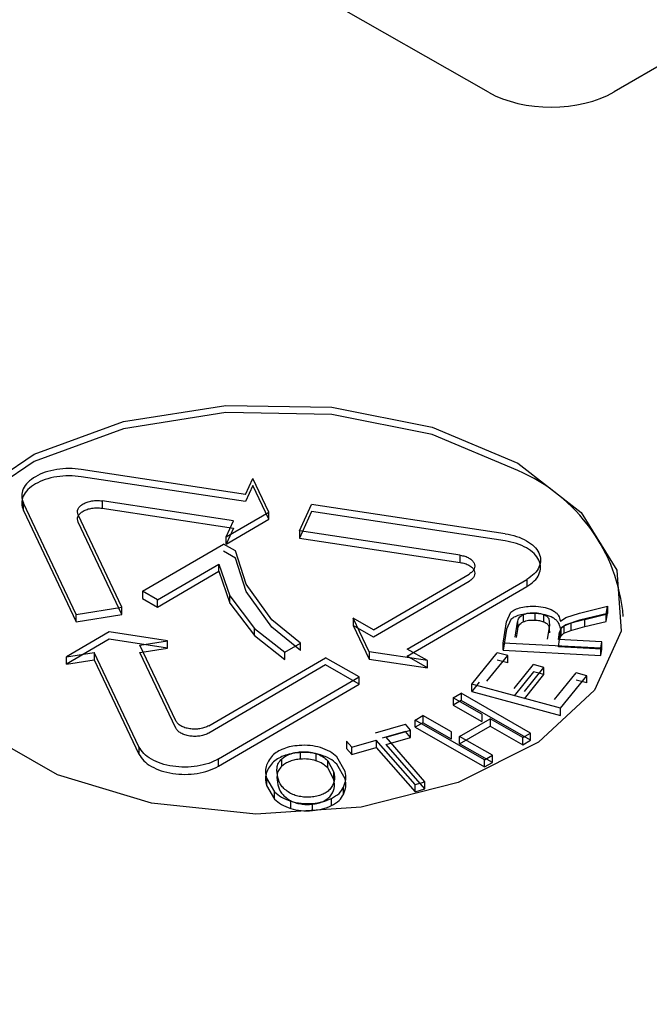
# Model space of a CAD drawing. Units: millimetres. Extents: x 5 to 292, y 5 to 415.
# Drawn here: x 230 to 233, y 269 to 274 of the extents above; entities that cross this region are included whole.
import ezdxf

# ---------------------------------------------------------------- set-up
doc = ezdxf.new("R2010")
doc.units = ezdxf.units.MM

msp = doc.modelspace()

# ---------------------------------------------------------------- linework, layer by layer
at = {"color": 7, "linetype": 'Continuous', "lineweight": 25}
for p, q in [((232.4652, 273.6754), (226.2468, 277.2296)), ((236.866, 275.8314), (233.1718, 273.6774)), ((231.1, 271.4131), (230.1764, 271.5531)), ((231.1, 271.3722), (230.1764, 271.5123)), ((231.1, 271.4131), (231.1409, 271.503)), ((231.2305, 271.3137), (231.1409, 271.503)), ((231.1409, 271.4622), (231.1, 271.3722)), ((231.2305, 271.2729), (231.1409, 271.4622)), ((230.1481, 270.7372), (229.8514, 271.3636)), ((229.8514, 271.3228), (229.8514, 271.3636)), ((229.8514, 271.3228), (230.1481, 270.6964)), ((231.0322, 271.2642), (230.2935, 271.3762)), ((230.2935, 271.3762), (230.2935, 271.3354)), ((230.2935, 271.3354), (231.0322, 271.2234)), ((231.403, 271.208), (231.4707, 271.3568)), ((232.5588, 271.1918), (231.4707, 271.3568)), ((230.4053, 270.7778), (230.1591, 271.2978)), ((230.9913, 271.1743), (231.2305, 271.3137)), ((230.9913, 271.1334), (231.2305, 271.2729)), ((231.2305, 271.2729), (231.2305, 271.3137)), ((231.4707, 271.316), (231.403, 271.1671)), ((232.5588, 271.151), (231.4707, 271.316)), ((230.4053, 270.737), (230.1591, 271.257)), ((230.9913, 271.1743), (231.0322, 271.2642)), ((231.0322, 271.2234), (230.9913, 271.1334)), ((230.9913, 271.1334), (230.9913, 271.1743)), ((232.3062, 271.071), (231.403, 271.208)), ((231.403, 271.208), (231.403, 271.1671)), ((231.403, 271.1671), (232.3062, 271.0301)), ((230.5207, 270.8681), (230.9762, 271.1336)), ((231.044, 271.0948), (230.9762, 271.1336)), ((231.044, 271.054), (230.9762, 271.0928)), ((231.1027, 270.9074), (231.044, 271.0948)), ((231.1027, 270.8665), (231.044, 271.054)), ((232.3062, 271.0301), (232.3062, 271.071)), ((230.6046, 270.8201), (230.9492, 271.0211)), ((230.9492, 271.0211), (231.011, 270.8422)), ((230.9492, 270.9802), (230.9492, 271.0211)), ((230.6046, 270.7793), (230.9492, 270.9802)), ((230.9492, 270.9802), (231.011, 270.8014)), ((231.8193, 270.6513), (232.3566, 270.9645)), ((231.2469, 270.7072), (231.1027, 270.9074)), ((232.3566, 270.9237), (231.8193, 270.6104)), ((232.0088, 270.5429), (232.6806, 270.9346)), ((232.0088, 270.5021), (232.6806, 270.8938)), ((232.6806, 270.9346), (232.6806, 270.8938)), ((230.6046, 270.8201), (230.5207, 270.8681)), ((230.5207, 270.8681), (230.5207, 270.8272)), ((230.5207, 270.8272), (230.6046, 270.7793)), ((231.011, 270.8422), (231.1503, 270.6593)), ((231.011, 270.8014), (231.011, 270.8422)), ((231.2469, 270.6664), (231.1027, 270.8665)), ((230.1481, 270.7372), (230.4053, 270.7778)), ((230.4053, 270.737), (230.4053, 270.7778)), ((230.6046, 270.7793), (230.6046, 270.8201)), ((231.011, 270.8014), (231.1503, 270.6185)), ((232.9775, 270.7454), (233.1341, 270.7841)), ((233.1269, 270.7394), (233.1341, 270.7841)), ((233.1341, 270.7841), (233.1341, 270.7433)), ((230.1481, 270.6964), (230.1481, 270.7372)), ((230.1481, 270.6964), (230.4053, 270.737)), ((231.7945, 270.5274), (231.7049, 270.7166)), ((231.8193, 270.6513), (231.7049, 270.7166)), ((231.7049, 270.7166), (231.7049, 270.6758)), ((232.5675, 270.6958), (232.5913, 270.7496)), ((232.6604, 270.7363), (232.6604, 270.6954)), ((232.7264, 270.7468), (232.7264, 270.706)), ((232.7746, 270.737), (232.7746, 270.6962)), ((232.8041, 270.7144), (232.8081, 270.6757)), ((232.8692, 270.6998), (232.9001, 270.7197)), ((232.9001, 270.7197), (232.9775, 270.7454)), ((233.1341, 270.7433), (232.9775, 270.7045)), ((233.0072, 270.7099), (233.1269, 270.7394)), ((233.1269, 270.6986), (233.1341, 270.7433)), ((233.1269, 270.6986), (233.1269, 270.7394)), ((231.1503, 270.6593), (231.3205, 270.5245)), ((231.1503, 270.6185), (231.1503, 270.6593)), ((231.4093, 270.5763), (231.2469, 270.7072)), ((231.4093, 270.5355), (231.2469, 270.6664)), ((231.8193, 270.6104), (231.7049, 270.6758)), ((231.7049, 270.6758), (231.7945, 270.4866)), ((232.5483, 270.5767), (232.5675, 270.6958)), ((232.5913, 270.7088), (232.5675, 270.655)), ((232.6146, 270.609), (232.6283, 270.694)), ((232.6283, 270.694), (232.6283, 270.6532)), ((232.8081, 270.6757), (232.7957, 270.5993)), ((232.8041, 270.6735), (232.8081, 270.6349)), ((232.9001, 270.6789), (232.8692, 270.659)), ((232.8882, 270.6721), (232.8713, 270.6567)), ((232.9278, 270.6882), (232.8882, 270.6721)), ((232.8882, 270.6721), (232.8882, 270.6313)), ((232.9775, 270.7045), (232.9001, 270.6789)), ((233.0072, 270.7099), (232.9278, 270.6882)), ((232.9278, 270.6882), (232.9278, 270.6474)), ((232.9278, 270.6474), (233.0072, 270.6691)), ((233.0072, 270.6691), (233.0072, 270.7099)), ((233.0072, 270.6691), (233.1269, 270.6986)), ((230.3331, 270.6387), (230.0938, 270.4992)), ((230.6618, 270.5889), (230.3331, 270.6387)), ((231.1503, 270.6185), (231.3205, 270.4837)), ((232.5675, 270.655), (232.5483, 270.5358)), ((232.6283, 270.6532), (232.6211, 270.6086)), ((232.8585, 270.5959), (232.8651, 270.6371)), ((232.8713, 270.6567), (232.8651, 270.6371)), ((232.8651, 270.6371), (232.8651, 270.5963)), ((232.8651, 270.5963), (232.8713, 270.6159)), ((232.8713, 270.6567), (232.8713, 270.6159)), ((232.8713, 270.6159), (232.8882, 270.6313)), ((232.8882, 270.6313), (232.9278, 270.6474)), ((230.3331, 270.5979), (230.0938, 270.4584)), ((230.6618, 270.548), (230.3331, 270.5979)), ((230.5064, 270.5643), (230.6618, 270.5889)), ((230.7078, 270.139), (230.5064, 270.5643)), ((230.5064, 270.5235), (230.6618, 270.548)), ((230.6618, 270.548), (230.6618, 270.5889)), ((231.3205, 270.5245), (231.4093, 270.5763)), ((231.4093, 270.5355), (231.4093, 270.5763)), ((233.096, 270.5473), (232.5483, 270.5767)), ((232.5483, 270.5358), (232.5483, 270.5767)), ((232.8585, 270.5551), (232.8651, 270.5963)), ((233.1017, 270.5828), (232.8585, 270.5959)), ((233.1017, 270.542), (232.8585, 270.5551)), ((233.096, 270.5473), (233.1017, 270.5828)), ((233.096, 270.5065), (233.096, 270.5473)), ((233.1017, 270.542), (233.1017, 270.5828)), ((230.0938, 270.4992), (230.2492, 270.5238)), ((230.0938, 270.4584), (230.0938, 270.4992)), ((230.501, 269.992), (230.2492, 270.5238)), ((230.2492, 270.5238), (230.2492, 270.4829)), ((230.7078, 270.0982), (230.5064, 270.5235)), ((230.8927, 270.111), (231.5496, 270.494)), ((231.3205, 270.4837), (231.3205, 270.5245)), ((231.7391, 270.3857), (231.5496, 270.494)), ((231.7945, 270.5274), (231.7945, 270.4866)), ((232.1232, 270.4776), (231.7945, 270.5274)), ((232.1232, 270.4776), (232.0088, 270.5429)), ((232.1232, 270.4367), (232.0088, 270.5021)), ((232.3714, 270.3451), (232.5149, 270.5218)), ((232.4564, 270.3616), (232.5737, 270.5059)), ((232.5737, 270.5059), (232.5149, 270.5218)), ((232.5483, 270.5358), (233.096, 270.5065)), ((232.5737, 270.4651), (232.5737, 270.5059)), ((233.096, 270.5065), (233.1017, 270.542)), ((230.0938, 270.4584), (230.2492, 270.4829)), ((230.2492, 270.4829), (230.501, 269.9512)), ((231.5496, 270.4532), (230.8927, 270.0701)), ((231.7391, 270.3449), (231.5496, 270.4532)), ((231.7945, 270.4866), (232.1232, 270.4367)), ((232.1232, 270.4367), (232.1232, 270.4776)), ((232.5737, 270.4651), (232.5149, 270.481)), ((232.6089, 270.3203), (232.7188, 270.4555)), ((232.6674, 270.3045), (232.7772, 270.4396)), ((232.7772, 270.4396), (232.7188, 270.4555)), ((232.7772, 270.3988), (232.7772, 270.4396)), ((230.9477, 269.9243), (231.7391, 270.3857)), ((231.7391, 270.3449), (231.7391, 270.3857)), ((232.7188, 270.4146), (232.6089, 270.2795)), ((232.6674, 270.2636), (232.7772, 270.3988)), ((232.7772, 270.3988), (232.7188, 270.4146)), ((232.8369, 270.2586), (232.9587, 270.4086)), ((232.8694, 270.2103), (233.0175, 270.3927)), ((233.0175, 270.3927), (232.9587, 270.4086)), ((233.0175, 270.3518), (233.0175, 270.3927)), ((230.9477, 269.8834), (231.7391, 270.3449)), ((232.4137, 270.3563), (232.3714, 270.3043)), ((232.3714, 270.3043), (232.3714, 270.3451)), ((232.8694, 270.2103), (232.3714, 270.3451)), ((233.0175, 270.3518), (232.9587, 270.3678)), ((232.2677, 270.2685), (232.3112, 270.2939)), ((232.7019, 270.0704), (232.3112, 270.2939)), ((232.3112, 270.2939), (232.3112, 270.2531)), ((232.3714, 270.3043), (232.8694, 270.1695)), ((232.4281, 270.1768), (232.2677, 270.2685)), ((232.2677, 270.2685), (232.2677, 270.2277)), ((232.3112, 270.2531), (232.2677, 270.2277)), ((232.2677, 270.2277), (232.4281, 270.1359)), ((232.7019, 270.0296), (232.3112, 270.2531)), ((232.0531, 270.1435), (232.0966, 270.1689)), ((232.2572, 270.0771), (232.0966, 270.1689)), ((232.0966, 270.1689), (232.0966, 270.128)), ((232.4281, 270.1768), (232.4281, 270.136)), ((232.8694, 270.1695), (232.8694, 270.2103)), ((231.8304, 270.0712), (231.9981, 270.1202)), ((232.0274, 270.0867), (231.9981, 270.1202)), ((232.4438, 269.92), (232.0531, 270.1435)), ((232.0531, 270.1027), (232.0531, 270.1435)), ((232.0966, 270.128), (232.0531, 270.1027)), ((232.2571, 270.0363), (232.0967, 270.128)), ((232.3033, 270.0507), (232.4742, 270.1504)), ((232.3033, 270.0099), (232.4742, 270.1096)), ((232.6584, 270.045), (232.4742, 270.1504)), ((232.4742, 270.1504), (232.4742, 270.1095)), ((232.4742, 270.1095), (232.6584, 270.0042)), ((231.9981, 270.0793), (231.8687, 270.0415)), ((231.8894, 270.0464), (232.0274, 270.0867)), ((232.0274, 270.0459), (231.9981, 270.0793)), ((232.0274, 270.0459), (232.0274, 270.0867)), ((232.0531, 270.1027), (232.4438, 269.8792)), ((232.2572, 270.0362), (232.2572, 270.0771)), ((232.4873, 269.9454), (232.3033, 270.0507)), ((232.3033, 270.0099), (232.3033, 270.0507)), ((232.6584, 270.045), (232.7019, 270.0704)), ((232.7019, 270.0296), (232.7019, 270.0704)), ((231.6968, 269.9901), (231.6675, 270.0236)), ((231.6675, 270.0236), (231.6675, 269.9827)), ((231.6968, 269.9901), (231.8342, 270.0303)), ((232.0533, 269.7804), (231.8342, 270.0303)), ((231.8342, 270.0303), (231.8342, 269.9895)), ((232.1085, 269.7965), (231.8894, 270.0464)), ((231.8894, 270.0056), (232.0274, 270.0459)), ((232.1085, 269.7557), (231.8894, 270.0056)), ((232.4873, 269.9046), (232.3032, 270.0099)), ((232.6584, 270.0042), (232.6584, 270.045)), ((232.6584, 270.0042), (232.7019, 270.0296)), ((230.501, 269.992), (230.501, 269.9512)), ((231.4093, 269.9237), (231.4093, 269.9645)), ((231.4955, 269.955), (231.4955, 269.9141)), ((231.6675, 269.9827), (231.6968, 269.9493)), ((231.6968, 269.9493), (231.6968, 269.9901)), ((231.6968, 269.9493), (231.8342, 269.9895)), ((231.8342, 269.9895), (232.0533, 269.7396)), ((232.4438, 269.92), (232.4873, 269.9454)), ((232.4873, 269.9046), (232.4873, 269.9454)), ((230.9477, 269.8834), (230.9477, 269.9243)), ((231.3042, 269.8845), (231.3042, 269.9254)), ((231.5617, 269.9148), (231.5965, 269.8494)), ((231.5617, 269.874), (231.5617, 269.9148)), ((231.6598, 269.854), (231.6131, 269.9363)), ((231.6598, 269.8132), (231.6131, 269.8955)), ((232.4438, 269.8792), (232.4438, 269.92)), ((232.4438, 269.8792), (232.4873, 269.9046)), ((231.5965, 269.8085), (231.5617, 269.874)), ((231.5965, 269.8085), (231.5965, 269.8494)), ((231.2174, 269.8162), (231.2621, 269.7397)), ((231.2174, 269.8162), (231.2174, 269.7754)), ((231.2174, 269.7754), (231.2621, 269.6988)), ((232.0533, 269.7804), (232.1085, 269.7965)), ((232.0533, 269.7396), (232.0533, 269.7804)), ((232.1085, 269.7557), (232.1085, 269.7965)), ((231.2621, 269.6988), (231.2621, 269.7397)), ((231.6512, 269.7253), (231.6512, 269.7661)), ((232.0533, 269.7396), (232.1085, 269.7557)), ((231.3537, 269.6461), (231.3537, 269.687)), ((231.4757, 269.6338), (231.4757, 269.6746)), ((231.5838, 269.6618), (231.5838, 269.7026))]:
    msp.add_line(p, q, dxfattribs=at)
at = {"color": 7, "linetype": 'Continuous', "lineweight": 25, "flags": 128}
for points in [[(232.6303, 271.5877), (232.9867, 271.3118), (233.1864, 270.9875), (233.2117, 270.6437), (233.0603, 270.3108), (232.7456, 270.0185), (232.2957, 269.7927), (231.7504, 269.6535), (231.1584, 269.6132), (230.572, 269.6755), (230.0436, 269.8348), (229.6199, 270.077), (229.3387, 270.3805), (229.225, 270.7183), (229.2888, 271.0605), (229.5245, 271.3766), (229.9111, 271.6386), (230.4143, 271.8231), (230.9894, 271.9139), (231.5852, 271.9027), (232.1489, 271.7907), (232.6303, 271.5877)], [(232.6303, 271.5469), (232.1489, 271.7498), (231.5852, 271.8619), (230.9894, 271.873), (230.4143, 271.7823), (229.9111, 271.5978), (229.5245, 271.3358), (229.2888, 271.0197), (229.2232, 270.7264)]]:
    msp.add_lwpolyline(points, dxfattribs=at)
at = {"color": 7, "linetype": 'Continuous', "lineweight": 25}
msp.add_arc((232.2418, 270.6417), 0.9851, 4.934, 66.7678, dxfattribs=at)
msp.add_ellipse((232.8167, 273.8809), major_axis=(0.5, 0), ratio=0.577991, start_param=3.932593, end_param=5.502171, dxfattribs=at)
for points, knots in [([(245.9663, 297.8552), (244.8039, 298.4712), (242.4791, 299.7032), (238.4994, 301.1977), (234.2438, 302.3999), (229.7454, 303.2656), (225.0917, 303.7864), (220.3596, 303.9517), (215.6307, 303.7592), (210.9858, 303.2119), (206.5043, 302.3193), (202.263, 301.0967), (198.3344, 299.5649), (194.7859, 297.7503), (191.6779, 295.6837), (189.0638, 293.4007), (186.9883, 290.9402), (185.4867, 288.3443), (184.585, 285.6576), (184.2986, 282.9258), (184.6321, 280.1958), (185.5806, 277.5147), (187.1249, 274.9265), (189.2496, 272.4819), (191.8779, 270.1994), (194.0352, 268.8697), (195.1138, 268.2048)], [0, 0, 0, 0, 0.041664, 0.08333, 0.125, 0.166667, 0.20833, 0.25, 0.291667, 0.33333, 0.375, 0.416668, 0.458331, 0.5, 0.541667, 0.58333, 0.625, 0.666667, 0.708331, 0.75, 0.791668, 0.83333, 0.875, 0.916668, 0.958335, 1, 1, 1, 1]), ([(195.1138, 268.2048), (196.2762, 267.5888), (198.601, 266.3568), (202.5807, 264.8623), (206.8363, 263.6602), (211.3347, 262.7944), (215.9883, 262.2736), (220.7205, 262.1083), (225.4494, 262.3008), (230.0943, 262.8481), (234.5758, 263.7407), (238.8171, 264.9633), (242.7456, 266.4951), (246.2942, 268.3098), (249.4021, 270.3763), (252.0163, 272.6593), (254.0918, 275.1198), (255.5933, 277.7157), (256.495, 280.4025), (256.7815, 283.1342), (256.448, 285.8642), (255.4995, 288.5454), (253.9551, 291.1335), (251.8305, 293.5781), (249.2021, 295.8606), (247.0449, 297.1903), (245.9663, 297.8552)], [0, 0, 0, 0, 0.041664, 0.08333, 0.125, 0.166667, 0.20833, 0.25, 0.291667, 0.33333, 0.375, 0.416668, 0.458331, 0.5, 0.541667, 0.58333, 0.625, 0.666667, 0.708331, 0.75, 0.791668, 0.83333, 0.875, 0.916668, 0.958335, 1, 1, 1, 1]), ([(255.7923, 248.0224), (254.606, 247.3753), (252.2333, 246.0811), (248.278, 244.4071), (244.08, 242.9497), (239.6488, 241.741), (235.0353, 240.7878), (230.2817, 240.1005), (225.4345, 239.6854), (220.54, 239.5466), (215.6456, 239.6854), (210.7983, 240.1005), (206.0448, 240.7878), (201.431, 241.7408), (197.0011, 242.9504), (192.798, 244.4047), (188.862, 246.0899), (185.2311, 247.9897), (181.9402, 250.0857), (179.0211, 252.3579), (176.5018, 254.7844), (174.4067, 257.3416), (172.7558, 260.0052), (171.5651, 262.7493), (170.8461, 265.5476), (170.6056, 268.3731), (170.8461, 271.1986), (171.5651, 273.9968), (172.7557, 276.741), (174.407, 279.4043), (176.5004, 281.9626), (179.0263, 284.3853), (181.8278, 286.5978), (183.9592, 287.9026), (184.9709, 288.522)], [0, 0, 0, 0, 0.031344, 0.062689, 0.094033, 0.125378, 0.156722, 0.188067, 0.219411, 0.250756, 0.2821, 0.313445, 0.344789, 0.376134, 0.407478, 0.438823, 0.470167, 0.501512, 0.532856, 0.5642, 0.595545, 0.626889, 0.658234, 0.689578, 0.720923, 0.752267, 0.783612, 0.814956, 0.846301, 0.877645, 0.90899, 0.940334, 0.971679, 1, 1, 1, 1]), ([(194.3991, 266.2366), (195.5943, 265.6034), (197.9847, 264.3368), (202.076, 262.8001), (206.4512, 261.5642), (211.076, 260.6741), (215.8605, 260.1387), (220.7257, 259.9687), (225.5875, 260.1667), (230.363, 260.7294), (234.9704, 261.6471), (239.3309, 262.9041), (243.3698, 264.4789), (247.0183, 266.3446), (250.2133, 268.4692), (252.902, 270.8165), (255.0318, 273.346), (256.5906, 276.0153), (257.4613, 278.7759), (257.8073, 280.705), (257.6815, 281.6902), (257.6748, 281.7426)], [0, 0, 0, 0, 0.055383, 0.110766, 0.166148, 0.221531, 0.276914, 0.332297, 0.387679, 0.443062, 0.498445, 0.553828, 0.60921, 0.664593, 0.719976, 0.775359, 0.830741, 0.886124, 0.941507, 0.99689, 1, 1, 1, 1]), ([(230.1764, 271.5531), (230.1535, 271.5556), (230.1075, 271.5604), (230.0375, 271.5543), (229.9726, 271.5387), (229.917, 271.5138), (229.8743, 271.4814), (229.848, 271.4438), (229.8381, 271.4033), (229.847, 271.3769), (229.8514, 271.3636)], [0, 0, 0, 0, 0.124997, 0.249999, 0.374999, 0.5, 0.625, 0.75, 0.874999, 1, 1, 1, 1]), ([(230.1764, 271.5123), (230.1535, 271.5147), (230.1075, 271.5196), (230.0375, 271.5135), (229.9726, 271.4979), (229.917, 271.473), (229.8743, 271.4406), (229.848, 271.403), (229.8381, 271.3625), (229.847, 271.336), (229.8514, 271.3228)], [0, 0, 0, 0, 0.124997, 0.249999, 0.374999, 0.5, 0.625, 0.75, 0.874999, 1, 1, 1, 1]), ([(230.1591, 271.2978), (230.1572, 271.3033), (230.1536, 271.3142), (230.1576, 271.331), (230.1685, 271.3465), (230.1862, 271.3599), (230.2092, 271.3702), (230.2361, 271.3767), (230.265, 271.3792), (230.284, 271.3772), (230.2935, 271.3762)], [0, 0, 0, 0, 0.124998, 0.249997, 0.375002, 0.500003, 0.625004, 0.750001, 0.875002, 1, 1, 1, 1]), ([(230.1591, 271.257), (230.1572, 271.2625), (230.1536, 271.2734), (230.1576, 271.2902), (230.1685, 271.3057), (230.1862, 271.3191), (230.2092, 271.3294), (230.2361, 271.3359), (230.265, 271.3384), (230.284, 271.3364), (230.2935, 271.3354)], [0, 0, 0, 0, 0.124998, 0.249997, 0.375002, 0.500003, 0.625004, 0.750001, 0.875002, 1, 1, 1, 1]), ([(232.5588, 271.1918), (232.5809, 271.1874), (232.625, 271.1786), (232.6808, 271.1535), (232.724, 271.1215), (232.7512, 271.084), (232.7608, 271.0437), (232.7518, 271.0035), (232.7259, 270.9654), (232.6957, 270.9449), (232.6806, 270.9346)], [0, 0, 0, 0, 0.125003, 0.250003, 0.375002, 0.500004, 0.625, 0.75, 0.875001, 1, 1, 1, 1]), ([(232.6806, 270.8938), (232.6957, 270.9041), (232.7259, 270.9246), (232.7518, 270.9626), (232.7608, 271.0029), (232.7512, 271.0431), (232.724, 271.0807), (232.6808, 271.1126), (232.625, 271.1378), (232.5809, 271.1466), (232.5588, 271.151)], [0, 0, 0, 0, 0.124999, 0.25, 0.375, 0.499996, 0.624998, 0.749997, 0.874997, 1, 1, 1, 1]), ([(232.3062, 271.071), (232.3154, 271.0691), (232.3336, 271.0655), (232.3567, 271.0551), (232.3746, 271.0419), (232.3859, 271.0263), (232.3898, 271.0097), (232.3861, 270.993), (232.3754, 270.9773), (232.3629, 270.9688), (232.3566, 270.9645)], [0, 0, 0, 0, 0.125011, 0.250008, 0.375006, 0.5, 0.625001, 0.750001, 0.875003, 1, 1, 1, 1]), ([(232.3062, 271.0301), (232.3154, 271.0283), (232.3336, 271.0247), (232.3567, 271.0143), (232.3746, 271.001), (232.3859, 270.9855), (232.3898, 270.9688), (232.3861, 270.9522), (232.3754, 270.9365), (232.3629, 270.928), (232.3566, 270.9237)], [0, 0, 0, 0, 0.125011, 0.250008, 0.375006, 0.5, 0.625001, 0.750001, 0.875003, 1, 1, 1, 1]), ([(232.5913, 270.7496), (232.5984, 270.7554), (232.6132, 270.7673), (232.6363, 270.7735), (232.6481, 270.7766)], [0, 0, 0, 0, 0.48552, 1, 1, 1, 1]), ([(232.6481, 270.7766), (232.6617, 270.7792), (232.689, 270.7845), (232.7178, 270.7838), (232.7323, 270.7835)], [0, 0, 0, 0, 0.496437, 1, 1, 1, 1]), ([(232.7323, 270.7835), (232.7504, 270.7819), (232.7858, 270.7788), (232.8139, 270.766), (232.8276, 270.7597)], [0, 0, 0, 0, 0.510047, 1, 1, 1, 1]), ([(232.6481, 270.7358), (232.6363, 270.7326), (232.6132, 270.7265), (232.5984, 270.7146), (232.5913, 270.7088)], [0, 0, 0, 0, 0.51426, 1, 1, 1, 1]), ([(232.6283, 270.694), (232.6302, 270.7024), (232.6331, 270.7145), (232.6467, 270.7285), (232.6559, 270.7337), (232.6604, 270.7363)], [0, 0, 0, 0, 0.530066, 0.767402, 1, 1, 1, 1]), ([(232.7323, 270.7427), (232.7178, 270.743), (232.689, 270.7437), (232.6617, 270.7384), (232.6481, 270.7358)], [0, 0, 0, 0, 0.503563, 1, 1, 1, 1]), ([(232.6604, 270.7363), (232.6703, 270.7399), (232.6904, 270.7474), (232.7143, 270.747), (232.7264, 270.7468)], [0, 0, 0, 0, 0.492593, 1, 1, 1, 1]), ([(232.7264, 270.7468), (232.7351, 270.7461), (232.7522, 270.7446), (232.7672, 270.7395), (232.7746, 270.737)], [0, 0, 0, 0, 0.503613, 1, 1, 1, 1]), ([(232.8276, 270.7189), (232.8139, 270.7252), (232.7858, 270.738), (232.7504, 270.7411), (232.7323, 270.7427)], [0, 0, 0, 0, 0.48999, 1, 1, 1, 1]), ([(232.7746, 270.737), (232.7813, 270.734), (232.7945, 270.7279), (232.8009, 270.7189), (232.8041, 270.7144)], [0, 0, 0, 0, 0.5018282, 1, 1, 1, 1]), ([(232.8276, 270.7597), (232.8337, 270.7557), (232.846, 270.7475), (232.8631, 270.7276), (232.8667, 270.7109), (232.8692, 270.6998)], [0, 0, 0, 0, 0.242138, 0.491765, 1, 1, 1, 1]), ([(232.8692, 270.659), (232.8669, 270.6704), (232.8634, 270.6872), (232.8458, 270.707), (232.8336, 270.7149), (232.8276, 270.7189)], [0, 0, 0, 0, 0.5202722, 0.7608191, 1, 1, 1, 1]), ([(232.6283, 270.6532), (232.6303, 270.6616), (232.6331, 270.6737), (232.6467, 270.6876), (232.6559, 270.6929), (232.6604, 270.6954)], [0, 0, 0, 0, 0.530129, 0.767473, 1, 1, 1, 1]), ([(232.6604, 270.6954), (232.6703, 270.6991), (232.6904, 270.7065), (232.7143, 270.7062), (232.7264, 270.706)], [0, 0, 0, 0, 0.4925145, 1, 1, 1, 1]), ([(232.7264, 270.706), (232.7351, 270.7053), (232.7522, 270.7038), (232.7672, 270.6987), (232.7746, 270.6962)], [0, 0, 0, 0, 0.5036203, 1, 1, 1, 1]), ([(232.7746, 270.6962), (232.7813, 270.6932), (232.7945, 270.6871), (232.8009, 270.678), (232.8041, 270.6735)], [0, 0, 0, 0, 0.501823, 1, 1, 1, 1]), ([(230.8927, 270.111), (230.8854, 270.1073), (230.8708, 270.1), (230.8436, 270.0937), (230.8149, 270.0913), (230.7859, 270.0935), (230.7589, 270.0998), (230.7358, 270.11), (230.7176, 270.1232), (230.7111, 270.1337), (230.7078, 270.139)], [0, 0, 0, 0, 0.124998, 0.249996, 0.374996, 0.499996, 0.624999, 0.749999, 0.874996, 1, 1, 1, 1]), ([(230.8927, 270.0701), (230.8854, 270.0665), (230.8708, 270.0592), (230.8436, 270.0528), (230.8149, 270.0505), (230.7859, 270.0526), (230.7589, 270.059), (230.7358, 270.0692), (230.7176, 270.0824), (230.7111, 270.0929), (230.7078, 270.0982)], [0, 0, 0, 0, 0.124998, 0.249996, 0.374996, 0.499996, 0.624999, 0.749999, 0.874996, 1, 1, 1, 1]), ([(231.4007, 270.0003), (231.3854, 269.9987), (231.3549, 269.9954), (231.3134, 269.983), (231.277, 269.966), (231.2597, 269.9511), (231.251, 269.9436)], [0, 0, 0, 0, 0.251003, 0.499932, 0.747282, 1, 1, 1, 1]), ([(231.5211, 269.9883), (231.5019, 269.9931), (231.4634, 270.0026), (231.4216, 270.0011), (231.4007, 270.0003)], [0, 0, 0, 0, 0.499554, 1, 1, 1, 1]), ([(230.9477, 269.9243), (230.9301, 269.9154), (230.8949, 269.8978), (230.8292, 269.8825), (230.7596, 269.8768), (230.6897, 269.882), (230.6245, 269.8973), (230.5687, 269.922), (230.5245, 269.9539), (230.5089, 269.9793), (230.501, 269.992)], [0, 0, 0, 0, 0.125001, 0.249998, 0.374998, 0.500002, 0.624998, 0.75, 0.874998, 1, 1, 1, 1]), ([(230.501, 269.9512), (230.5089, 269.9385), (230.5245, 269.9131), (230.5687, 269.8811), (230.6245, 269.8565), (230.6897, 269.8412), (230.7596, 269.836), (230.8292, 269.8416), (230.8949, 269.857), (230.9301, 269.8746), (230.9477, 269.8834)], [0, 0, 0, 0, 0.125002, 0.25, 0.375002, 0.499998, 0.625002, 0.750002, 0.874999, 1, 1, 1, 1]), ([(231.251, 269.9436), (231.236, 269.9232), (231.2061, 269.8824), (231.2137, 269.8383), (231.2174, 269.8162)], [0, 0, 0, 0, 0.498859, 1, 1, 1, 1]), ([(231.4007, 269.9595), (231.3854, 269.9579), (231.3548, 269.9546), (231.3134, 269.9422), (231.277, 269.9252), (231.2597, 269.9103), (231.251, 269.9028)], [0, 0, 0, 0, 0.250941, 0.499943, 0.747529, 1, 1, 1, 1]), ([(231.3042, 269.9254), (231.3106, 269.9304), (231.3234, 269.9404), (231.3487, 269.9521), (231.3774, 269.961), (231.3986, 269.9633), (231.4093, 269.9645)], [0, 0, 0, 0, 0.250838, 0.500177, 0.747973, 1, 1, 1, 1]), ([(231.5211, 269.9475), (231.5019, 269.9522), (231.4634, 269.9618), (231.4216, 269.9603), (231.4007, 269.9595)], [0, 0, 0, 0, 0.499546, 1, 1, 1, 1]), ([(231.4093, 269.9645), (231.4243, 269.965), (231.4544, 269.966), (231.4818, 269.9587), (231.4955, 269.955)], [0, 0, 0, 0, 0.49824, 1, 1, 1, 1]), ([(231.4955, 269.955), (231.5088, 269.9498), (231.536, 269.9393), (231.553, 269.9231), (231.5617, 269.9148)], [0, 0, 0, 0, 0.489062, 1, 1, 1, 1]), ([(231.6131, 269.9363), (231.6008, 269.9471), (231.5767, 269.9683), (231.5395, 269.9817), (231.5211, 269.9883)], [0, 0, 0, 0, 0.507928, 1, 1, 1, 1]), ([(231.6131, 269.8955), (231.6008, 269.9062), (231.5767, 269.9274), (231.5395, 269.9409), (231.5211, 269.9475)], [0, 0, 0, 0, 0.507927, 1, 1, 1, 1]), ([(231.251, 269.9028), (231.236, 269.8824), (231.2061, 269.8416), (231.2137, 269.7975), (231.2174, 269.7754)], [0, 0, 0, 0, 0.498869, 1, 1, 1, 1]), ([(231.3042, 269.8845), (231.2969, 269.8764), (231.2828, 269.8605), (231.2734, 269.8245), (231.2778, 269.7977), (231.2808, 269.7796)], [0, 0, 0, 0, 0.2531, 0.495322, 1, 1, 1, 1]), ([(231.2808, 269.8204), (231.2779, 269.8385), (231.2735, 269.8656), (231.2828, 269.9016), (231.2971, 269.9175), (231.3042, 269.9254)], [0, 0, 0, 0, 0.50403, 0.754858, 1, 1, 1, 1]), ([(231.4093, 269.9237), (231.3987, 269.9225), (231.3774, 269.9201), (231.3487, 269.9113), (231.3234, 269.8996), (231.3106, 269.8896), (231.3042, 269.8845)], [0, 0, 0, 0, 0.25153, 0.499788, 0.749142, 1, 1, 1, 1]), ([(231.4955, 269.9141), (231.4818, 269.9178), (231.4544, 269.9252), (231.4243, 269.9242), (231.4093, 269.9237)], [0, 0, 0, 0, 0.501748, 1, 1, 1, 1]), ([(231.5617, 269.874), (231.553, 269.8823), (231.536, 269.8985), (231.5088, 269.909), (231.4955, 269.9141)], [0, 0, 0, 0, 0.510824, 1, 1, 1, 1]), ([(231.5965, 269.8494), (231.5996, 269.8325), (231.6057, 269.799), (231.5841, 269.7676), (231.5734, 269.752)], [0, 0, 0, 0, 0.501968, 1, 1, 1, 1]), ([(231.6512, 269.7661), (231.6565, 269.7803), (231.6673, 269.8094), (231.6623, 269.8389), (231.6598, 269.854)], [0, 0, 0, 0, 0.488952, 1, 1, 1, 1]), ([(231.3465, 269.7342), (231.3293, 269.7468), (231.2947, 269.7724), (231.2855, 269.8043), (231.2808, 269.8204)], [0, 0, 0, 0, 0.49616, 1, 1, 1, 1]), ([(231.2808, 269.7796), (231.2855, 269.7635), (231.2947, 269.7315), (231.3293, 269.706), (231.3465, 269.6933)], [0, 0, 0, 0, 0.503969, 1, 1, 1, 1]), ([(231.5734, 269.7112), (231.5841, 269.7268), (231.6057, 269.7582), (231.5996, 269.7917), (231.5965, 269.8085)], [0, 0, 0, 0, 0.49784, 1, 1, 1, 1]), ([(231.6512, 269.7253), (231.6565, 269.7395), (231.6673, 269.7685), (231.6623, 269.7981), (231.6598, 269.8132)], [0, 0, 0, 0, 0.489023, 1, 1, 1, 1]), ([(231.2621, 269.7397), (231.2743, 269.7288), (231.2983, 269.7074), (231.3354, 269.6937), (231.3537, 269.687)], [0, 0, 0, 0, 0.507455, 1, 1, 1, 1]), ([(231.4672, 269.7102), (231.4561, 269.7098), (231.434, 269.7088), (231.4016, 269.7132), (231.3713, 269.7213), (231.3548, 269.7299), (231.3465, 269.7342)], [0, 0, 0, 0, 0.25083, 0.499797, 0.747213, 1, 1, 1, 1]), ([(231.5734, 269.752), (231.5673, 269.7466), (231.5552, 269.7358), (231.5297, 269.7232), (231.5002, 269.7138), (231.4783, 269.7115), (231.4672, 269.7102)], [0, 0, 0, 0, 0.251153, 0.500074, 0.747351, 1, 1, 1, 1]), ([(231.5838, 269.7026), (231.5989, 269.7115), (231.6299, 269.7296), (231.644, 269.7538), (231.6512, 269.7661)], [0, 0, 0, 0, 0.488772, 1, 1, 1, 1]), ([(231.5838, 269.6618), (231.5989, 269.6707), (231.6299, 269.6888), (231.644, 269.713), (231.6512, 269.7253)], [0, 0, 0, 0, 0.488875, 1, 1, 1, 1]), ([(231.2621, 269.6988), (231.2743, 269.688), (231.2983, 269.6666), (231.3354, 269.6529), (231.3537, 269.6461)], [0, 0, 0, 0, 0.507455, 1, 1, 1, 1]), ([(231.3465, 269.6933), (231.3548, 269.689), (231.3713, 269.6805), (231.4016, 269.6724), (231.434, 269.6679), (231.4561, 269.6689), (231.4672, 269.6694)], [0, 0, 0, 0, 0.252688, 0.500218, 0.74936, 1, 1, 1, 1]), ([(231.3537, 269.687), (231.373, 269.682), (231.412, 269.6722), (231.4544, 269.6738), (231.4757, 269.6746)], [0, 0, 0, 0, 0.496897, 1, 1, 1, 1]), ([(231.4672, 269.6694), (231.4782, 269.6706), (231.5002, 269.673), (231.5297, 269.6824), (231.5552, 269.6949), (231.5673, 269.7058), (231.5734, 269.7112)], [0, 0, 0, 0, 0.252191, 0.499892, 0.748826, 1, 1, 1, 1]), ([(231.4757, 269.6746), (231.4954, 269.677), (231.5351, 269.6817), (231.5675, 269.6956), (231.5838, 269.7026)], [0, 0, 0, 0, 0.498024, 1, 1, 1, 1]), ([(231.4757, 269.6338), (231.4954, 269.6362), (231.5351, 269.6408), (231.5675, 269.6548), (231.5838, 269.6618)], [0, 0, 0, 0, 0.4980172, 1, 1, 1, 1]), ([(231.3537, 269.6461), (231.373, 269.6412), (231.412, 269.6313), (231.4544, 269.633), (231.4757, 269.6338)], [0, 0, 0, 0, 0.496884, 1, 1, 1, 1])]:
    msp.add_open_spline(points, degree=3, knots=knots, dxfattribs=at)

doc.saveas('drawing.dxf')
